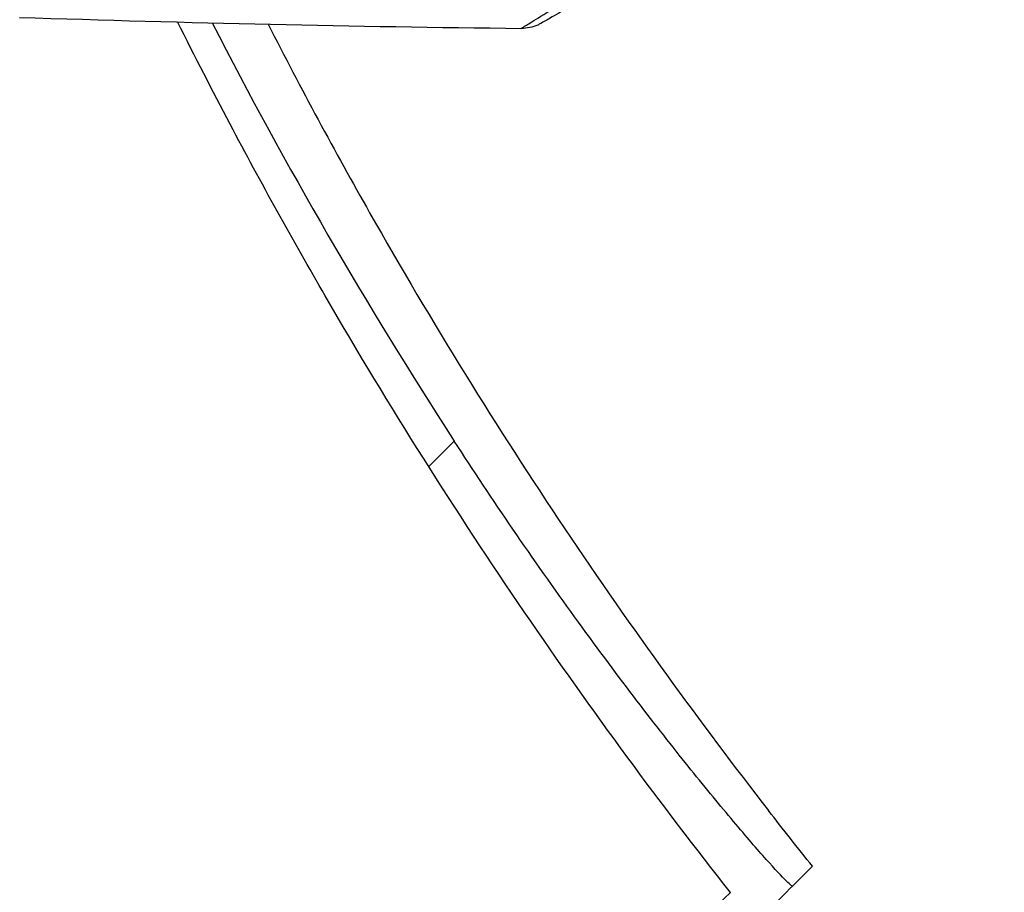
# Model space of a CAD drawing. Units: millimetres. Extents: x -6346 to 7741, y -10804 to 7558.
# Drawn here: x 5194 to 5206, y -4866 to -4855 of the extents above; entities that cross this region are included whole.
import ezdxf

# ---------------------------------------------------------------- set-up
doc = ezdxf.new("R2010")
doc.units = ezdxf.units.MM
doc.header["$LTSCALE"] = 20
doc.layers.add('2d', color=230, linetype='Continuous')

msp = doc.modelspace()

# ---------------------------------------------------------------- linework, layer by layer
at = {"layer": '2d'}
msp.add_line((5199.107, -4860.71), (5199.43, -4860.387), dxfattribs=at)
msp.add_circle((5252.887, -4827.161), 53, dxfattribs=at)
msp.add_arc((5250.719, -4827.161), 61.11, 207.20664, 212.93626, dxfattribs=at)
for points, knots in [([(5200.277, -4855.17), (5200.277, -4855.17), (5200.281, -4855.167), (5200.298, -4855.157), (5200.307, -4855.152), (5200.323, -4855.142), (5200.327, -4855.139), (5200.357, -4855.12), (5200.38, -4855.105), (5200.473, -4855.048), (5200.565, -4854.992), (5200.921, -4854.779), (5201.262, -4854.575), (5201.897, -4854.198), (5202.13, -4854.06), (5202.627, -4853.766), (5202.891, -4853.609), (5203.722, -4853.117), (5204.33, -4852.758), (5205.297, -4852.187), (5205.624, -4851.994), (5205.961, -4851.796)], [0.02946257, 0.02946257, 0.02946257, 0.02946257, 0.03683368, 0.03683368, 0.04051923, 0.04051923, 0.04144062, 0.04144062, 0.04236201, 0.04236201, 0.04420479, 0.04420479, 0.04789034, 0.04789034, 0.04973312, 0.04973312, 0.0515759, 0.0515759, 0.05526145, 0.05526145, 0.05705686, 0.05705686, 0.05705686, 0.05705686]), ([(5206.031, -4851.929), (5205.775, -4852.076), (5205.525, -4852.221), (5204.627, -4852.739), (5204.015, -4853.092), (5203.177, -4853.576), (5202.911, -4853.73), (5202.409, -4854.02), (5202.173, -4854.156), (5201.532, -4854.526), (5201.186, -4854.726), (5200.825, -4854.934), (5200.731, -4854.988), (5200.637, -4855.043), (5200.614, -4855.056), (5200.584, -4855.073), (5200.58, -4855.075), (5200.563, -4855.085), (5200.554, -4855.09), (5200.537, -4855.1), (5200.533, -4855.103), (5200.533, -4855.103), (5200.533, -4855.103), (5200.533, -4855.103)], [0.00229127, 0.00229127, 0.00229127, 0.00229127, 0.00365516, 0.00365516, 0.00731032, 0.00731032, 0.00913791, 0.00913791, 0.01096549, 0.01096549, 0.01462065, 0.01462065, 0.01644823, 0.01644823, 0.01736202, 0.01736202, 0.01827581, 0.01827581, 0.02193097, 0.02193097, 0.0292413, 0.0292413, 0.0292549, 0.0292549, 0.0292549, 0.0292549]), ([(5202.919, -4866.091), (5202.048, -4864.985), (5201.174, -4863.802), (5199.457, -4861.288), (5198.613, -4859.958), (5197.391, -4857.847), (5196.99, -4857.125), (5196.374, -4855.958), (5196.153, -4855.527), (5195.934, -4855.089)], [0.06748992, 0.06748992, 0.06748992, 0.06748992, 0.07316895, 0.07316895, 0.07884797, 0.07884797, 0.08168748, 0.08168748, 0.08330906, 0.08330906, 0.08330906, 0.08330906]), ([(5197.077, -4855.117), (5197.493, -4855.931), (5197.921, -4856.725), (5199.15, -4858.894), (5199.976, -4860.226), (5201.68, -4862.766), (5202.544, -4863.954), (5203.401, -4865.057)], [0.13307888, 0.13307888, 0.13307888, 0.13307888, 0.13610407, 0.13610407, 0.14154599, 0.14154599, 0.14698792, 0.14698792, 0.14698792, 0.14698792]), ([(5200.533, -4855.103), (5200.533, -4855.103), (5200.533, -4855.103), (5200.532, -4855.104), (5200.531, -4855.104), (5200.527, -4855.106), (5200.524, -4855.108), (5200.509, -4855.116), (5200.497, -4855.122), (5200.42, -4855.156), (5200.348, -4855.171), (5200.277, -4855.17)], [0, 0, 0, 0, 0.00003228, 0.00003228, 0.00029048, 0.00029048, 0.00132334, 0.00132334, 0.00545796, 0.00545796, 0.02657281, 0.02657281, 0.02657281, 0.02657281]), ([(5203.706, -4866.011), (5203.706, -4866.011), (5203.706, -4866.011), (5203.706, -4866.011), (5203.7, -4866.016), (5203.666, -4865.988), (5203.541, -4865.86), (5203.448, -4865.76), (5203.21, -4865.49), (5203.063, -4865.32), (5202.73, -4864.922), (5202.544, -4864.694), (5202.151, -4864.202), (5201.931, -4863.921), (5201.459, -4863.301), (5201.208, -4862.964), (5200.694, -4862.253), (5200.431, -4861.88), (5199.918, -4861.13), (5199.668, -4860.753), (5199.43, -4860.387)], [42.710173, 42.710173, 42.710173, 42.710173, 42.721735, 42.721735, 42.721735, 44.043288, 44.043288, 45.364841, 45.364841, 46.686393, 46.686393, 48.007946, 48.007946, 49.343611, 49.343611, 50.679275, 50.679275, 52.014939, 52.014939, 53.324454, 53.324454, 53.324454, 53.324454]), ([(5204.752, -4874.863), (5204.753, -4874.863), (5204.774, -4874.842), (5204.925, -4874.69), (5205.162, -4874.454), (5205.737, -4873.879), (5206.007, -4873.609), (5206.447, -4873.169), (5206.582, -4873.034), (5206.929, -4872.687), (5207.173, -4872.443), (5208.428, -4871.188), (5209.476, -4870.14), (5212.022, -4867.594), (5213.532, -4866.084), (5215.195, -4864.421)], [68.15053, 68.15053, 68.15053, 68.15053, 74.539557, 74.539557, 90.05801, 90.05801, 99.886322, 99.886322, 103.926784, 103.926784, 109.747848, 109.747848, 119.486262, 119.486262, 129.803699, 129.803699, 129.803699, 129.803699]), ([(5196.258, -4872.751), (5196.394, -4872.615), (5196.541, -4872.469), (5196.853, -4872.157), (5197.014, -4871.995), (5197.397, -4871.612), (5197.614, -4871.395), (5197.977, -4871.032), (5198.104, -4870.905), (5198.368, -4870.641), (5198.506, -4870.504), (5199.216, -4869.793), (5199.862, -4869.147), (5200.934, -4868.076), (5201.308, -4867.702), (5202.089, -4866.92), (5202.498, -4866.511), (5202.919, -4866.091)], [0.00809485, 0.00809485, 0.00809485, 0.00809485, 0.01071053, 0.01071053, 0.01332621, 0.01332621, 0.01594188, 0.01594188, 0.01724972, 0.01724972, 0.01855756, 0.01855756, 0.02378892, 0.02378892, 0.02640459, 0.02640459, 0.02902027, 0.02902027, 0.02902027, 0.02902027])]:
    msp.add_open_spline(points, degree=3, knots=knots, dxfattribs=at)
for points in [[(5193.938, -4855.031), (5196.05, -4855.1), (5198.164, -4855.146), (5200.277, -4855.17)], [(5203.956, -4865.761), (5203.772, -4865.531), (5203.587, -4865.296), (5203.401, -4865.057)], [(5203.956, -4865.761), (5203.735, -4865.981), (5203.519, -4866.198), (5203.305, -4866.411)]]:
    msp.add_open_spline(points, degree=3, dxfattribs=at)

doc.saveas('drawing.dxf')
